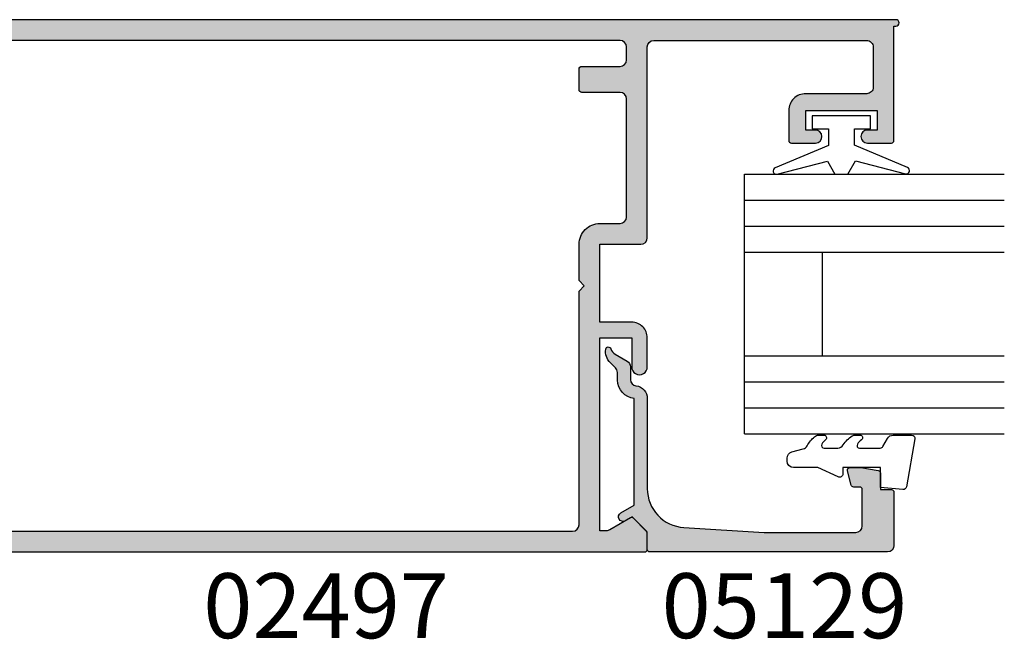
# Model space of a CAD drawing. Units: millimetres. Extents: x -423 to 354, y 0 to 482.
# Drawn here: x -326 to -250, y 19 to 66 of the extents above; entities that cross this region are included whole.
import ezdxf
from ezdxf.enums import TextEntityAlignment as Align

# ---------------------------------------------------------------- set-up
doc = ezdxf.new("R2010")
doc.units = ezdxf.units.MM
for name, color, linetype in [('02497$0$APL Hatch', 253, 'Continuous'), ('02497$0$APL Joinery', 2, 'Continuous'), ('05129$0$APL Hatch', 253, 'Continuous'), ('05129$0$APL Joinery', 2, 'Continuous'), ('APL Joinery', 2, 'Continuous'), ('APL Notes', 7, 'Continuous')]:
    doc.layers.add(name, color=color, linetype=linetype)
doc.styles.add('Arial-Bold', font='arialbd.ttf')

# ---------------------------------------------------------------- blocks, each defined once
blk = doc.blocks.new('6Glass', base_point=(101.8368839708302, 399.4111348733001))
at = {"layer": 'APL Joinery', "color": 7}
for p, q in [((89.33688397083029, 412.4111348732999), (95.33688397083029, 412.4111348732999)), ((89.33688397083029, 412.4111348732999), (89.33688397083029, 392.4111348732999)), ((95.33688397083029, 412.4111348732999), (95.33688397083029, 392.4111348732999))]:
    blk.add_line(p, q, dxfattribs=at)
at = {"layer": 'APL Joinery', "color": 8}
for p, q in [((91.33688397083029, 412.4111348732999), (91.33688397083029, 392.4111348732999)), ((93.33688397083029, 412.4111348732999), (93.33688397083029, 392.4111348732999))]:
    blk.add_line(p, q, dxfattribs=at)
blk = doc.blocks.new('20mm igu', base_point=(96.7695322956115, 198.5005850401044))
at = {"layer": 'APL Joinery', "color": 7}
for p, q in [((86.46953229561154, 210.5005850401044), (78.46953229561154, 210.5005850401044)), ((86.46953229561154, 204.5005850401044), (78.46953229561154, 204.5005850401044))]:
    blk.add_line(p, q, dxfattribs=at)
at = {"layer": 'APL Joinery', "rotation": 180}
for p in [(65.9695322956116, 217.5005850401042), (79.9695322956116, 217.5005850401042)]:
    blk.add_blockref('6Glass', p, dxfattribs=at)
blk = doc.blocks.new('05129')
at = {"layer": '05129$0$APL Hatch'}
h = blk.add_hatch(color=256, dxfattribs=at)
edge = h.paths.add_edge_path()
edge.add_arc((5.199981515280334, 15.90566016953847), 0.1999999999999238, 180.000000000003, 254.9880790769411)
edge.add_line((5.148177513399219, 15.71248577840686), (6.248114062430886, 15.4175133717572))
edge.add_arc((6.299929026749648, 15.61072864124062), 0.2000423227442271, 254.9880790769354, 359.9999999999949)
edge.add_line((6.499971349493875, 15.6107286412406), (6.5, 16.44188513600955))
edge.add_line((6.5, 16.44188513600955), (6.261719659354792, 17.79471019980289))
edge.add_arc((6.064751657969431, 17.76001716836636), 0.1999999999999997, 9.989352104984336, 90.00077779017535)
edge.add_line((6.064748942969541, 17.96001716834793), (4.800004285636192, 17.9599999994399))
edge.add_line((4.800004285636192, 17.9599999994399), (4.800020358771774, 18.80222766474765))
edge.add_arc((4.600020358771644, 18.80222766474765), 0.2000000000001299, 0, 90)
edge.add_line((4.600020358771644, 19.00222766474778), (0.5000000000001412, 19.00222766474778))
edge.add_arc((0.5000000000001402, 18.50222766474778), 0.5, 89.99999999999993, 179.9999999999996)
edge.add_line((1.408720358632483e-13, 18.50222766474778), (0, 0.2000000000000455))
edge.add_arc((0.2000000000000455, 0.2000000000000455), 0.2000000000000455, 180, 270)
edge.add_line((0.2000000000000455, 0), (1.533000000000129, -1.13686837721616e-13))
edge.add_line((1.533000000000129, -1.13686837721616e-13), (2.699867500000096, -1.166867499999967))
edge.add_line((2.699867500000096, -1.166867499999967), (2.394157787176027, -1.695635774884522))
edge.add_arc((2.697237640000033, -1.870862730000117), 0.3500883931050897, 149.9654563963833, 329.9484792182006)
edge.add_line((3.000265558431352, -2.04617948230316), (3.605532537934096, -0.9999999787224851))
edge.add_line((3.605532537934096, -0.9999999787224851), (11.81301960694213, -0.9999999787240759))
edge.add_arc((13.30020417481853, -0.8043419580078496), 1.500000000000098, 187.4949427098, 267.4803184570732)
edge.add_line((13.23426032646682, -2.302891726572398), (13.83156361300087, -2.300884411698917))
edge.add_arc((13.83324391811863, -2.800881588265591), 0.4999999999999352, 43.74757717891208, 90.19254914551789, ccw=False)
edge.add_line((14.19444051955702, -2.455140333698978), (14.56577042775268, -2.843069454338433))
edge.add_arc((15.43685577554587, -2.009257231902336), 1.205832702087569, 223.747577179016, 278.9285559373253)
edge.add_arc((15.59296380522767, -3.002901999883356), 0.1999998919907876, 278.9285559371905, 432.1692228732514)
edge.add_arc((15.88386013665045, -2.098535335071557), 0.7499999711976474, 210.1925485357113, 252.16922287308802, ccw=False)
edge.add_line((15.23560500127849, -2.475715976489369), (14.69580883166304, -1.547975788944655))
edge.add_arc((14.26363872481843, -1.799429559546651), 0.5000000000000467, 30.19254853573136, 90.19254853572893)
edge.add_line((14.26195842502204, -1.299432382961982), (13.26092205248631, -1.302796484384316))
edge.add_arc((13.30020417481952, -0.8043419580070293), 0.5000000000010075, 187.4949427097096, 265.49395675528456, ccw=False)
edge.add_arc((11.81301960694214, -0.9999999787227153), 1.000000000000002, 7.494942709807112, 90.0000000000002)
edge.add_line((11.81301960694213, 2.127728748746449e-08), (4.880853669714155, 4.531557351583615e-09))
edge.add_arc((4.880853662467302, 3.000000004531667), 3.00000000000011, 183.5763343887493, 270.00000013840474, ccw=False)
edge.add_line((1.886695927063442, 2.812865145347473), (1.499999997334044, 8.999999997162263))
edge.add_line((1.499999997334044, 8.999999997162263), (1.499999997334044, 16.05999529961731))
edge.add_arc((1.999999997334045, 16.05999529961731), 0.5000000000000009, 90.0001517252822, 180, ccw=False)
edge.add_line((1.999998673281178, 16.55999529961556), (4.799997176461829, 16.56000271430764))
edge.add_arc((4.799997176461829, 16.3600027143076), 0.2000000000000455, 0, 90, ccw=False)
edge.add_line((4.999997176461875, 16.3600027143076), (4.99998151528041, 15.90566016953846))
at = {"layer": '05129$0$APL Joinery'}
blk.add_lwpolyline([(4.99998151528041, 15.90566016953846, 0.3393962514202096), (5.148177513399219, 15.71248577840686), (6.248114062430886, 15.4175133717572, 0.4932100921436137), (6.499971349493875, 15.6107286412406), (6.5, 16.44188513600955), (6.261719659354792, 17.79471019980289, 0.3640266936167466), (6.064748942969541, 17.96001716834793), (4.800004285636192, 17.9599999994399), (4.800020358771774, 18.80222766474765, 0.414213562373095), (4.600020358771644, 19.00222766474778), (0.5000000000001409, 19.00222766474778, 0.4142135623730938), (1.408720358632483e-13, 18.50222766474778), (0, 0.2000000000000455, 0.414213562373095), (0.2000000000000455, 0), (1.533000000000129, -1.13686837721616e-13), (2.699867500000096, -1.166867499999967), (2.394157787176027, -1.695635774884522, 0.9998518571452021), (3.000265558431352, -2.04617948230316), (3.605532537934096, -0.9999999787224851), (11.81301960694213, -0.9999999787240759, 0.3638979723720558), (13.23426032646682, -2.302891726572398), (13.83156361300087, -2.300884411698917, -0.205475023977086), (14.19444051955702, -2.455140333698978), (14.56577042775268, -2.843069454338433, 0.2455355572193203), (15.62400434075334, -3.200478420416289, 0.7900405684940521), (15.65420511390471, -2.81250909321966, -0.1852337734027385), (15.23560500127849, -2.475715976489369), (14.69580883166304, -1.547975788944655, 0.2679491924311114), (14.26195842502204, -1.299432382961982), (13.26092205248631, -1.302796484384316, -0.3541137310249494), (12.80447598552632, -0.8695612982451166, 0.3763985415984328), (11.81301960694213, 2.127728748746449e-08), (4.880853669714155, 4.531557351583615e-09, -0.3960474621336606), (1.886695927063442, 2.812865145347473), (1.499999997334044, 8.999999997162263), (1.499999997334044, 16.05999529961731, -0.4142127867610964), (1.999998673281178, 16.55999529961556), (4.799997176461829, 16.56000271430764, -0.414213562373095), (4.999997176461875, 16.3600027143076)], format="xyb", close=True, dxfattribs=at)
blk = doc.blocks.new('02497')
at = {"layer": '02497$0$APL Hatch'}
h = blk.add_hatch(color=256, dxfattribs=at)
edge = h.paths.add_edge_path(flags=16)
edge.add_line((-10.00000000000012, -37.59999999999968), (-10.00000000000012, -42.89999999999981))
edge.add_arc((-10.50000000000017, -42.89999999999981), 0.5000000000000568, -90, 0, ccw=False)
edge.add_line((-10.50000000000017, -43.39999999999986), (-63.24988446632442, -43.39999999999986))
edge.add_arc((-63.24988446632442, -42.89999999999986), 0.5, 180, 270, ccw=False)
edge.add_line((-63.74988446632442, -42.89999999999986), (-63.74988446632442, -24.89999999999963))
edge.add_line((-63.74988446632442, -24.89999999999963), (-64.1498844663244, -24.49999999999977))
edge.add_line((-64.1498844663244, -24.49999999999977), (-63.74988446632442, -24.09999999999991))
edge.add_line((-63.74988446632442, -24.09999999999991), (-63.74988446632441, -21.29999999999996))
edge.add_arc((-65.34988446632441, -21.29999999999995), 1.600000000000001, 359.9999999999999, 450)
edge.add_line((-65.34988446632441, -19.69999999999995), (-66.90000000000005, -19.69999999999995))
edge.add_arc((-66.90000000000005, -19.19999999999995), 0.5, 180, 270, ccw=False)
edge.add_line((-67.40000000000005, -19.19999999999995), (-67.40000000000005, -10.09999999999991))
edge.add_arc((-66.90000000000005, -10.09999999999991), 0.5, 90, 180, ccw=False)
edge.add_line((-66.90000000000005, -9.599999999999905), (-63.94988446632441, -9.599999999999905))
edge.add_arc((-63.94988446632441, -9.399999999999904), 0.2000000000000011, 270, 360.0000000000005)
edge.add_line((-63.7498844663244, -9.399999999999903), (-63.74988446632442, -7.799999999999905))
edge.add_arc((-63.94988446632443, -7.799999999999907), 0.2000000000000028, 5.088887490341555e-13, 90)
edge.add_line((-63.94988446632443, -7.599999999999905), (-66.90000000000005, -7.599999999999905))
edge.add_arc((-66.90000000000005, -7.099999999999905), 0.5, 180, 270, ccw=False)
edge.add_line((-67.40000000000005, -7.099999999999905), (-67.40000000000005, -6.100000000000132))
edge.add_arc((-66.90000000000005, -6.100000000000132), 0.5, 90, 180, ccw=False)
edge.add_line((-66.90000000000005, -5.600000000000132), (-10.5, -5.600000000000136))
edge.add_arc((-10.5, -6.100000000000139), 0.5000000000000036, -1.3073986337985843e-12, 90, ccw=False)
edge.add_line((-10, -6.10000000000015), (-10.00000000000011, -11.40000000000009))
edge.add_line((-10.00000000000011, -11.40000000000009), (-10.80000000000007, -12.20000000000005))
edge.add_line((-10.80000000000007, -12.20000000000005), (-10.80000000000007, -17.20000000000005))
edge.add_line((-10.80000000000007, -17.20000000000005), (-10, -17.99999999999977))
edge.add_line((-10, -17.99999999999977), (-10.00000000000012, -21.20000000000005))
edge.add_line((-10.00000000000012, -21.20000000000005), (-10.80000000000007, -22))
edge.add_line((-10.80000000000007, -22), (-10.80000000000007, -27))
edge.add_line((-10.80000000000007, -27), (-10, -27.79999999999995))
edge.add_line((-10, -27.79999999999995), (-10.00000000000012, -31))
edge.add_line((-10.00000000000012, -31), (-10.80000000000007, -31.79999999999995))
edge.add_line((-10.80000000000007, -31.79999999999995), (-10.80000000000007, -36.79999999999995))
edge.add_line((-10.80000000000007, -36.79999999999995), (-10.00000000000012, -37.59999999999968))
edge = h.paths.add_edge_path()
edge.add_arc((-67.79999999993737, -42.55100000000012), 0.1999999999997077, 60.01495631553888, 134.9909999999683, ccw=False)
edge.add_line((-67.70004521627004, -42.37776882144988), (-66.10291553810384, -43.29931627670939))
edge.add_arc((-65.84999999993741, -42.86800000000108), 0.4999999999995411, 239.6134633859969, 270)
edge.add_line((-65.84999999993741, -43.36800000000061), (-65.34988446632444, -43.36800000000061))
edge.add_line((-65.34988446632444, -43.36800000000061), (-65.34988446632444, -28.5))
edge.add_line((-65.34988446632444, -28.5), (-67.79999999993736, -28.5))
edge.add_line((-67.79999999993736, -28.5), (-67.79999999993736, -30.74699999999986))
edge.add_arc((-68.39999999996864, -30.74699999999986), 0.6000000000312866, -179.99999999999898, 6.252776074688882e-13, ccw=False)
edge.add_line((-68.99999999999993, -30.74699999999988), (-69.00000000000004, -28.50000000000006))
edge.add_arc((-67.8, -28.5), 1.200000000000045, 90, 180.0000000000029, ccw=False)
edge.add_line((-67.8, -27.29999999999995), (-65.34988446632444, -27.29999999999995))
edge.add_line((-65.34988446632444, -27.29999999999995), (-65.34988446632444, -21.29999999999995))
edge.add_line((-65.34988446632444, -21.29999999999995), (-68.50000000000004, -21.29999999999995))
edge.add_arc((-68.50000000000004, -20.79999999999995), 0.5, 180, 270, ccw=False)
edge.add_line((-69.00000000000004, -20.79999999999995), (-69.00000000000004, -6.099999999999905))
edge.add_arc((-69.50000000000004, -6.099999999999905), 0.5, 0, 90)
edge.add_line((-69.50000000000004, -5.599999999999905), (-85.90000000000002, -5.599999999999904))
edge.add_arc((-85.90000000000002, -6.099999999999904), 0.5, 90, 180.0000000000021)
edge.add_line((-86.40000000000002, -6.099999999999922), (-86.3999999999999, -9.199000000001275))
edge.add_arc((-85.89999999999996, -9.199000000001258), 0.4999999999999432, 180.000000000002, 270.0000000000032)
edge.add_line((-85.89999999999993, -9.6990000000012), (-81.19988446638706, -9.699000000000963))
edge.add_arc((-81.199884466387, -10.99900000000093), 1.299999999999969, -2.7853275241795927e-12, 90.0000000000025, ccw=False)
edge.add_line((-79.89988446638704, -10.999000000001), (-79.89988446638715, -13.29900000000093))
edge.add_arc((-80.09988446638717, -13.29900000000092), 0.2000000000000171, 270.0000000000041, 359.99999999999744, ccw=False)
edge.add_line((-80.09988446638715, -13.49900000000093), (-81.9554523170497, -13.49900000000093))
edge.add_arc((-81.94988446638699, -12.99900000000093), 0.5000310000000023, 89.36199768284263, 269.3619976828426, ccw=False)
edge.add_line((-81.94431661572428, -12.49900000000093), (-81.19988446638722, -12.49900000000093))
edge.add_line((-81.19988446638722, -12.49900000000093), (-81.19988446638722, -10.99900000000093))
edge.add_line((-81.19988446638722, -10.99900000000093), (-86.69988446638722, -10.99900000000093))
edge.add_line((-86.69988446638722, -10.99900000000093), (-86.69988446638722, -12.49900000000093))
edge.add_line((-86.69988446638722, -12.49900000000093), (-85.94988446638722, -12.49900000000093))
edge.add_arc((-85.94988446638722, -12.99900000000093), 0.5, -90, 90, ccw=False)
edge.add_line((-85.94988446638722, -13.49900000000093), (-87.80000000000027, -13.49900000000093))
edge.add_arc((-87.80000000000027, -13.29900000000092), 0.2000000000000028, 180, 270, ccw=False)
edge.add_line((-88.00000000000027, -13.29900000000092), (-88.00000000000027, -4.499999999999995))
edge.add_line((-88.00000000000027, -4.499999999999995), (-88.15000000000036, -4.499999999999995))
edge.add_arc((-88.15000000000036, -4.249999999999995), 0.25, 90, 270, ccw=False)
edge.add_line((-88.15000000000036, -3.999999999999995), (-5.200000000000003, -4))
edge.add_arc((-5.199999999999999, -4.199999999999999), 0.1999999999999997, 0, 90, ccw=False)
edge.add_line((-5, -4.199999999999999), (-5, -5.500000000000046))
edge.add_arc((-5.199999999999999, -5.500000000000046), 0.1999999999999993, -90, 0, ccw=False)
edge.add_line((-5.199999999999999, -5.700000000000045), (-8, -5.700000000000045))
edge.add_line((-8, -5.700000000000045), (-8.000000000000002, -24.10000000000014))
edge.add_line((-8.000000000000002, -24.10000000000014), (-8.399999999999865, -24.5))
edge.add_line((-8.399999999999865, -24.5), (-8.000000000000002, -24.89999999999986))
edge.add_line((-8.000000000000002, -24.89999999999986), (-8.000000000000115, -43.29999999999995))
edge.add_line((-8.000000000000115, -43.29999999999995), (-5.200000000000119, -43.29999999999995))
edge.add_arc((-5.200000000000119, -43.49999999999996), 0.2000000000000028, 0, 90, ccw=False)
edge.add_line((-5.000000000000116, -43.49999999999996), (-5.000000000000116, -44.8))
edge.add_arc((-5.20000000000012, -44.8), 0.2000000000000037, -90, 0, ccw=False)
edge.add_line((-5.20000000000012, -45), (-68.79999999993741, -44.99999999999977))
edge.add_arc((-68.79999999993743, -44.79999999999977), 0.2000000000000028, 180, 270.0000000000041, ccw=False)
edge.add_line((-68.99999999993742, -44.79999999999977), (-68.99999999993742, -43.55085141709727))
edge.add_arc((-68.7999999999374, -43.55085141709728), 0.2000000000000171, 134.9957430693582, 179.999999999998, ccw=False)
edge.add_line((-68.94141084853744, -43.40941955400334), (-67.94139914001508, -42.40955643109305))
at = {"layer": '02497$0$APL Joinery'}
for points in [[(-67.94139914001508, -42.40955643109305, -0.3393376890441295), (-67.70004521627004, -42.37776882144988), (-66.10291553810384, -43.29931627670939, 0.1333686969507923), (-65.84999999993741, -43.36800000000061), (-65.34988446632444, -43.36800000000061), (-65.34988446632444, -28.5), (-67.79999999993736, -28.5), (-67.79999999993736, -30.74699999999986, -1), (-68.99999999999993, -30.74699999999988), (-69.00000000000004, -28.50000000000006, -0.4142135623731098), (-67.8, -27.29999999999995), (-65.34988446632444, -27.29999999999995), (-65.34988446632444, -21.29999999999995), (-68.50000000000004, -21.29999999999995, -0.4142135623730951), (-69.00000000000004, -20.79999999999995), (-69.00000000000004, -6.099999999999905, 0.4142135623730951), (-69.50000000000004, -5.599999999999905), (-85.90000000000002, -5.599999999999904, 0.414213562373106), (-86.40000000000002, -6.099999999999922), (-86.3999999999999, -9.199000000001275, 0.4142135623731013), (-85.89999999999993, -9.6990000000012), (-81.19988446638706, -9.699000000000963, -0.4142135623731223), (-79.89988446638704, -10.999000000001), (-79.89988446638715, -13.29900000000093, -0.4142135623730795), (-80.09988446638715, -13.49900000000093), (-81.9554523170497, -13.49900000000093, -1), (-81.94431661572428, -12.49900000000093), (-81.19988446638722, -12.49900000000093), (-81.19988446638722, -10.99900000000093), (-86.69988446638722, -10.99900000000093), (-86.69988446638722, -12.49900000000093), (-85.94988446638722, -12.49900000000093, -1), (-85.94988446638722, -13.49900000000093), (-87.80000000000027, -13.49900000000093, -0.4142135623730951), (-88.00000000000027, -13.29900000000092), (-88.00000000000027, -4.499999999999995), (-88.15000000000036, -4.499999999999995, -1), (-88.15000000000036, -3.999999999999995), (-5.199999999999999, -4, -0.4142135623730952), (-5, -4.199999999999999), (-5, -5.500000000000046, -0.4142135623730952), (-5.199999999999999, -5.700000000000045), (-8, -5.700000000000045), (-8.000000000000002, -24.10000000000014), (-8.399999999999865, -24.5), (-8.000000000000002, -24.89999999999986), (-8.000000000000115, -43.29999999999995), (-5.200000000000119, -43.29999999999995, -0.4142135623730963), (-5.000000000000116, -43.49999999999996), (-5.000000000000116, -44.8, -0.4142135623730964), (-5.20000000000012, -45), (-68.79999999993741, -44.99999999999977, -0.4142135623730951), (-68.99999999993742, -44.79999999999977), (-68.99999999993742, -43.55085141709727, -0.198931676730621), (-68.94141084853744, -43.40941955400334)], [(-10.00000000000012, -37.59999999999968), (-10.00000000000012, -42.89999999999981, -0.4142135623730951), (-10.50000000000017, -43.39999999999986), (-63.24988446632442, -43.39999999999986, -0.4142135623730951), (-63.74988446632442, -42.89999999999986), (-63.74988446632442, -24.89999999999963), (-64.1498844663244, -24.49999999999977), (-63.74988446632442, -24.09999999999991), (-63.74988446632441, -21.29999999999996, 0.4142135623730957), (-65.34988446632441, -19.69999999999995), (-66.90000000000005, -19.69999999999995, -0.4142135623730951), (-67.40000000000005, -19.19999999999995), (-67.40000000000005, -10.09999999999991, -0.4142135623730951), (-66.90000000000005, -9.599999999999905), (-63.94988446632441, -9.599999999999905, 0.4142135623731003), (-63.7498844663244, -9.399999999999903), (-63.74988446632442, -7.799999999999905, 0.4142135623730945), (-63.94988446632443, -7.599999999999905), (-66.90000000000005, -7.599999999999905, -0.4142135623730951), (-67.40000000000005, -7.099999999999905), (-67.40000000000005, -6.100000000000132, -0.4142135623730951), (-66.90000000000005, -5.600000000000132), (-10.5, -5.600000000000136, -0.4142135623731013), (-10, -6.10000000000015), (-10.00000000000011, -11.40000000000009), (-10.80000000000007, -12.20000000000005), (-10.80000000000007, -17.20000000000005), (-10, -17.99999999999977), (-10.00000000000012, -21.20000000000005), (-10.80000000000007, -22), (-10.80000000000007, -27), (-10, -27.79999999999995), (-10.00000000000012, -31), (-10.80000000000007, -31.79999999999995), (-10.80000000000007, -36.79999999999995)]]:
    blk.add_lwpolyline(points, format="xyb", close=True, dxfattribs=at)
blk = doc.blocks.new('9010100')
at = {"layer": 'APL Joinery', "color": 252}
blk.add_lwpolyline([(1, -1), (2.291947286898676, -1), (4.018244824319595, -5.105698610758793, 0.9293418001092544), (4.490831270978333, -4.946562190805253), (3.496760387187351, -1.079220660519013), (4.5, -0.5), (4.5, 0.5), (3.474872934162931, 1.09185738741462), (4.464393142597032, 4.941494932918616, 0.9293418001092604), (3.991806695938067, 5.100631352872199), (2.267639756897779, 1), (1, 1), (1, 2.25), (0, 2.25), (0, -2.25), (1, -2.25)], format="xyb", close=True, dxfattribs=at)
blk = doc.blocks.new('9010225l')
at = {"layer": 'APL Joinery', "color": 252, "linetype": 'Continuous', "flags": 128}
blk.add_lwpolyline([(3.199999995644248, -0.02179801904230771, -0.2704576866141726), (3.327031058058992, 0.1958683320301589), (3.945937870814646, 0.545514994703808, 0.2704576866141694), (4.199999995644248, 0.9808476968486275), (4.199999995644248, 2.404190649000839, 0.4607623830565154), (3.911090109705128, 2.651144127972543), (0.2110901140605677, 1.996953478971591, 0.3941429072290238), (0.0009513254767767876, 1.728211064312973), (0.1521502017843375, -2.273736754432321e-13), (1.699999995644248, -2.273736754432321e-13), (1.699999995644248, -2.900000000000318), (1.199999995644248, -2.900000000000318, 0.5486826681767499), (0.9734438043265214, -3.255699064213786), (1.700000000000045, -4.813005230497538), (1.700000000000045, -6.694993348548792, 0.414213562373095), (2.200000000000045, -7.194993348548792), (2.416807869183231, -7.194993348548792, 0.3394542588634029), (2.899770782327778, -6.824402871100006), (3.134618152915834, -5.947940552041018, -0.2083925297480112), (3.383509412346925, -5.635523795464565, 0.09152355157030172), (4.076386848839917, -5.086896565103302, 0.1815900837567426), (4.199999995644248, -4.757756873267908), (4.199999995644248, -4.356850519653335, 0.7009956747971671), (3.84651960111475, -4.228617261505974, -0.0904788675778494), (3.498306134413227, -4.518544246817441, -0.5741040862820662), (3.199999999999775, -4.344372194131779), (3.19999999999979, -3.295457815264285, -0.2659966512866299), (3.44684977833225, -2.864279238257382, 0.1302152187606896), (4.133421695927538, -2.171549489365134, 0.1312358413436911), (4.199999995644248, -1.922259237402727), (4.199999995644248, -1.581430775128979, 0.7232294553311513), (3.839223955907713, -1.462472525954581, -0.08869388050044531), (3.509594881884723, -1.773808259039583, -0.5962861851655955), (3.199999999999775, -1.606509239722186), (3.199999999999847, -0.02179801904230771)], format="xyb", dxfattribs=at)

msp = doc.modelspace()

# ---------------------------------------------------------------- block references
at = {"layer": 'APL Joinery', "xscale": -1}
msp.add_blockref('02497', (-346.44888619734, 70.48188365308937), dxfattribs=at)
at = {"layer": 'APL Joinery', "rotation": 270}
for name, p in [('9010100', (-262.4990017309527, 59.08288365308834)), ('20mm igu', (-275.9488857801016, 30.28288365308919))]:
    msp.add_blockref(name, p, dxfattribs=at)
at = {"layer": 'APL Joinery', "xscale": -1, "rotation": 270}
for name, p in [('05129', (-277.4488861974025, 25.48188365273393)), ('9010225l', (-259.4888861979626, 30.28188793837012))]:
    msp.add_blockref(name, p, dxfattribs=at)

# ---------------------------------------------------------------- texts
at = {"layer": 'APL Notes', "style": 'Arial-Bold'}
for s, p in [('02497', (-292.7241849235739, 18.84108673787853)), ('05129', (-257.4191672977082, 18.84108673787853))]:
    msp.add_text(s, height=5, dxfattribs=at).set_placement(p, align=Align.RIGHT)

doc.saveas('drawing.dxf')
